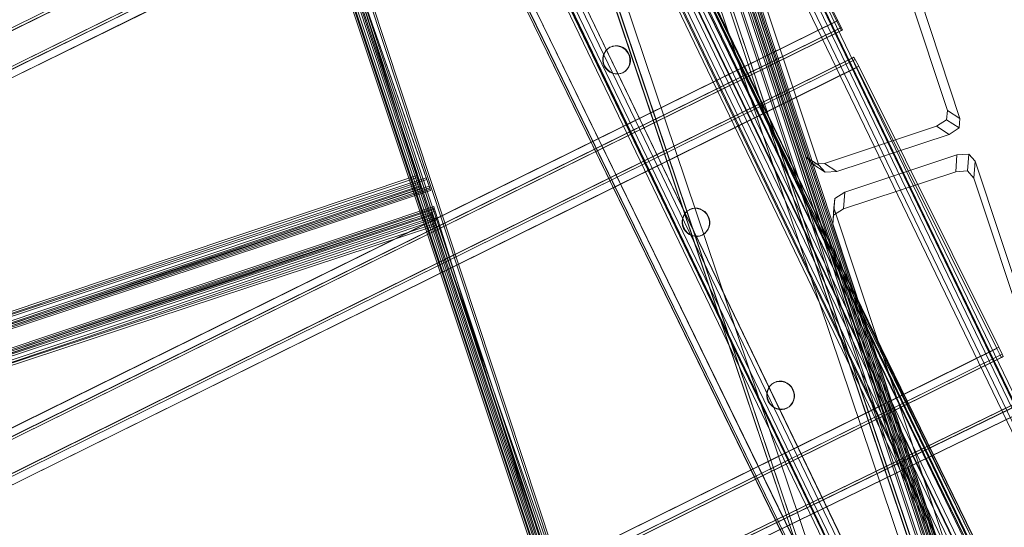
# Model space of a CAD drawing. Units: millimetres. Extents: x 203259 to 212850, y -15362 to -3098.
# Drawn here: x 207486 to 207882, y -7374 to -7170 of the extents above; entities that cross this region are included whole.
import ezdxf

# ---------------------------------------------------------------- set-up
doc = ezdxf.new("R2010")
doc.units = ezdxf.units.MM
doc.linetypes.add('K5LT32776', pattern=[0])
doc.linetypes.add('K5LT32777', pattern=[0])
doc.layers.get('0').update_dxf_attribs({"true_color": 0x5890e1})

# ---------------------------------------------------------------- blocks, each defined once
blk = doc.blocks.new('U21')
at = {"color": 41, "linetype": 'K5LT32776', "lineweight": 18, "true_color": 0xe4d699}
for p, q in [((207629.62, -6756.58), (208004.59, -7868.56)), ((208004.66, -7868.71), (207629.69, -6756.73)), ((207632.88, -6755.51), (208007.85, -7867.49)), ((208007.93, -7867.64), (207632.96, -6755.65)), ((207633.98, -6755.15), (208008.94, -7867.14)), ((208009.01, -7867.28), (207634.04, -6755.29)), ((207966.65, -7881.01), (207591.68, -6769.03)), ((207591.75, -6769.16), (207966.72, -7881.15)), ((207967.74, -7880.65), (207592.77, -6768.66)), ((207592.84, -6768.81), (207967.81, -7880.8)), ((207971, -7879.58), (207596.03, -6767.59)), ((207596.11, -6767.74), (207971.08, -7879.73))]:
    blk.add_line(p, q, dxfattribs=at)
blk = doc.blocks.new('U20')
blk.add_blockref('U21', (0, 0))
blk = doc.blocks.new('U29')
at = {"color": 41, "linetype": 'K5LT32776', "lineweight": 18, "true_color": 0xe4d699}
for p, q in [((207629.61, -6756.58), (208004.58, -7868.56)), ((208004.65, -7868.71), (207629.69, -6756.73)), ((207632.88, -6755.51), (208007.85, -7867.49)), ((208007.92, -7867.64), (207632.95, -6755.66)), ((207633.97, -6755.16), (208008.94, -7867.14)), ((208009, -7867.28), (207634.04, -6755.29)), ((207966.64, -7881.01), (207591.68, -6769.03)), ((207591.74, -6769.17), (207966.71, -7881.15)), ((207967.73, -7880.65), (207592.76, -6768.67)), ((207592.83, -6768.81), (207967.8, -7880.8)), ((207970.99, -7879.58), (207596.03, -6767.59)), ((207596.1, -6767.75), (207971.07, -7879.73))]:
    blk.add_line(p, q, dxfattribs=at)
blk = doc.blocks.new('U28')
blk.add_blockref('U29', (0, 0))
blk = doc.blocks.new('U67')
at = {"color": 41, "linetype": 'K5LT32776', "lineweight": 18, "true_color": 0xe4d699}
for p, q in [((207761.39, -7082.91), (207806.46, -7067.99)), ((207811.21, -7067.65), (207806.46, -7067.99)), ((207806.46, -7067.99), (207811.43, -7071.22)), ((207811.21, -7067.65), (207813.78, -7070.53)), ((207811.21, -7067.65), (207816.18, -7070.89)), ((207816.18, -7070.89), (207811.43, -7071.22)), ((207858.82, -7206.52), (207813.78, -7070.53)), ((207813.78, -7070.53), (207818.76, -7073.76)), ((207816.18, -7070.89), (207818.76, -7073.76)), ((207766.37, -7086.14), (207811.43, -7071.22)), ((207863.8, -7209.75), (207818.76, -7073.76)), ((207757.38, -7085.48), (207761.39, -7082.91)), ((207766.37, -7086.14), (207761.39, -7082.91)), ((207757.38, -7085.48), (207757.03, -7089.32)), ((207762.36, -7088.71), (207757.38, -7085.48)), ((207762.36, -7088.71), (207766.37, -7086.14)), ((207762.01, -7092.56), (207757.03, -7089.32)), ((207757.03, -7089.32), (207802.07, -7225.31)), ((207762.36, -7088.71), (207762.01, -7092.56)), ((207762.01, -7092.56), (207807.05, -7228.54)), ((207858.47, -7210.36), (207858.82, -7206.52)), ((207863.8, -7209.75), (207858.82, -7206.52)), ((207809.4, -7227.85), (207854.46, -7212.93)), ((207858.47, -7210.36), (207854.46, -7212.93)), ((207859.44, -7216.16), (207854.46, -7212.93)), ((207863.45, -7213.59), (207858.47, -7210.36)), ((207863.45, -7213.59), (207859.44, -7216.16)), ((207863.45, -7213.59), (207863.8, -7209.75)), ((207814.37, -7231.09), (207859.44, -7216.16)), ((207802.07, -7225.31), (207807.05, -7228.54)), ((207804.65, -7228.18), (207802.07, -7225.31)), ((207804.65, -7228.18), (207809.4, -7227.85)), ((207804.65, -7228.18), (207809.62, -7231.42)), ((207809.62, -7231.42), (207807.05, -7228.54)), ((207809.4, -7227.85), (207814.37, -7231.09)), ((207809.62, -7231.42), (207814.37, -7231.09))]:
    blk.add_line(p, q, dxfattribs=at)
blk = doc.blocks.new('U66')
blk.add_blockref('U67', (0, 0))
blk = doc.blocks.new('U69')
at = {"color": 41, "linetype": 'K5LT32776', "lineweight": 18, "true_color": 0xe4d699}
for p, q in [((207817.55, -7239.34), (207862.61, -7224.42)), ((207862.61, -7224.42), (207862.12, -7231.22)), ((207867.36, -7224.09), (207862.61, -7224.42)), ((207867.36, -7224.09), (207866.87, -7230.89)), ((207867.36, -7224.09), (207869.93, -7226.96)), ((207869.93, -7226.96), (207869.44, -7233.76)), ((207914.97, -7362.95), (207869.93, -7226.96)), ((207817.06, -7246.13), (207862.12, -7231.22)), ((207866.87, -7230.89), (207862.12, -7231.22)), ((207866.87, -7230.89), (207869.44, -7233.76)), ((207914.48, -7369.75), (207869.44, -7233.76)), ((207813.54, -7241.9), (207817.55, -7239.34)), ((207817.06, -7246.13), (207817.55, -7239.34)), ((207813.05, -7248.7), (207813.54, -7241.9)), ((207813.54, -7241.9), (207813.19, -7245.75)), ((207812.7, -7252.54), (207813.19, -7245.75)), ((207813.05, -7248.7), (207812.7, -7252.54)), ((207813.05, -7248.7), (207817.06, -7246.13)), ((207813.19, -7245.75), (207858.23, -7381.73)), ((207812.7, -7252.54), (207857.74, -7388.53)), ((207914.48, -7369.75), (207914.97, -7362.95)), ((207914.62, -7366.79), (207914.97, -7362.95)), ((207914.62, -7366.79), (207910.61, -7369.36)), ((207914.14, -7373.59), (207914.62, -7366.79)), ((207865.55, -7384.28), (207910.61, -7369.36)), ((207910.13, -7376.16), (207910.61, -7369.36)), ((207914.14, -7373.59), (207914.48, -7369.75)), ((207914.14, -7373.59), (207910.13, -7376.16)), ((207865.06, -7391.08), (207910.13, -7376.16)), ((207858.23, -7381.73), (207857.74, -7388.53)), ((207860.8, -7384.61), (207858.23, -7381.73)), ((207860.8, -7384.61), (207860.31, -7391.41)), ((207860.8, -7384.61), (207865.55, -7384.28)), ((207865.55, -7384.28), (207865.06, -7391.08)), ((207860.31, -7391.41), (207857.74, -7388.53)), ((207860.31, -7391.41), (207865.06, -7391.08))]:
    blk.add_line(p, q, dxfattribs=at)
blk = doc.blocks.new('U68')
blk.add_blockref('U69', (0, 0))
blk = doc.blocks.new('U89')
at = {"color": 41, "linetype": 'K5LT32776', "lineweight": 18, "true_color": 0xe4d699}
for p, q in [((207643.34, -6746.2), (208017.09, -7875.69)), ((208017.83, -7875.49), (207644.08, -6746)), ((207644.53, -6745.83), (208018.27, -7875.32)), ((208018.89, -7875.16), (207645.14, -6745.66)), ((207639.95, -6747.27), (208013.7, -7876.76)), ((208014.47, -7876.55), (207640.72, -6747.06)), ((207504.12, -6790.16), (207877.87, -7919.65)), ((207872.68, -7921.26), (207498.93, -6791.77)), ((207499.54, -6791.6), (207873.29, -7921.09)), ((207873.74, -7920.92), (207499.99, -6791.43)), ((207500.73, -6791.23), (207874.48, -7920.72)), ((207877.09, -7919.86), (207503.34, -6790.37))]:
    blk.add_line(p, q, dxfattribs=at)
blk = doc.blocks.new('U88')
blk.add_blockref('U89', (0, 0))
blk = doc.blocks.new('U99')
at = {"color": 41, "linetype": 'K5LT32776', "lineweight": 18, "true_color": 0xe4d699}
for p, q in [((207645.61, -7232.7), (207602.72, -7096.07)), ((207602.93, -7096.84), (207645.82, -7233.48)), ((207645.61, -7232.7), (206809.51, -7512.53)), ((207646.68, -7236.1), (207645.61, -7232.7)), ((206809.72, -7513.31), (207645.82, -7233.48)), ((207646.68, -7236.1), (206810.58, -7515.92)), ((206810.77, -7516.66), (207646.87, -7236.83)), ((207647.05, -7237.28), (206810.95, -7517.11)), ((207646.87, -7236.83), (207645.82, -7233.48)), ((207646.68, -7236.1), (207647.05, -7237.28)), ((207646.87, -7236.83), (207647.21, -7237.9)), ((207647.21, -7237.9), (207647.05, -7237.28)), ((206811.11, -7517.72), (207647.21, -7237.9))]:
    blk.add_line(p, q, dxfattribs=at)
blk = doc.blocks.new('U98')
blk.add_blockref('U99', (0, 0))
blk = doc.blocks.new('U101')
at = {"color": 41, "linetype": 'K5LT32776', "lineweight": 18, "true_color": 0xe4d699}
for p, q in [((206816.23, -7525.02), (207652.33, -7245.19)), ((207652.67, -7246.26), (207652.33, -7245.19)), ((207652.5, -7245.81), (207652.33, -7245.19)), ((207652.5, -7245.81), (206816.4, -7525.64)), ((206816.57, -7526.08), (207652.67, -7246.26)), ((207652.86, -7246.99), (206816.77, -7526.82)), ((207652.86, -7246.99), (207652.5, -7245.81)), ((207652.67, -7246.26), (207653.72, -7249.61)), ((207652.86, -7246.99), (207653.93, -7250.39)), ((206817.62, -7529.44), (207653.72, -7249.61)), ((207653.93, -7250.39), (206817.83, -7530.21)), ((207696.61, -7386.24), (207653.72, -7249.61)), ((207653.93, -7250.39), (207696.82, -7387.02))]:
    blk.add_line(p, q, dxfattribs=at)
blk = doc.blocks.new('U100')
blk.add_blockref('U101', (0, 0))
blk = doc.blocks.new('U111')
at = {"color": 41, "linetype": 'K5LT32776', "lineweight": 18, "true_color": 0xe4d699}
for p, q in [((207635.69, -6746.44), (208011.97, -7875.1)), ((208012.72, -7874.8), (207636.43, -6746.15)), ((207639.04, -6745.27), (208015.33, -7873.92)), ((208016.04, -7873.64), (207639.75, -6744.99)), ((207640.21, -6744.86), (208016.5, -7873.51)), ((208017.09, -7873.28), (207640.81, -6744.63)), ((207876.73, -7922.29), (207500.44, -6793.64)), ((207501.19, -6793.34), (207877.47, -7922)), ((207872.35, -7923.81), (207496.07, -6795.16)), ((207496.66, -6794.93), (207872.95, -7923.58)), ((207873.41, -7923.45), (207497.12, -6794.79)), ((207497.83, -6794.52), (207874.12, -7923.17))]:
    blk.add_line(p, q, dxfattribs=at)
blk = doc.blocks.new('U110')
blk.add_blockref('U111', (0, 0))
blk = doc.blocks.new('U119')
at = {"color": 41, "linetype": 'K5LT32776', "lineweight": 18, "true_color": 0xe4d699}
for p, q in [((207649.27, -7233.61), (207601.89, -7098.46)), ((207602.19, -7099.21), (207649.57, -7234.35)), ((206811.91, -7509.61), (207649.27, -7233.61)), ((207649.57, -7234.35), (206812.21, -7510.36)), ((206813.08, -7512.97), (207650.45, -7236.96)), ((207650.45, -7236.96), (207649.27, -7233.61)), ((207650.74, -7237.67), (207649.57, -7234.35)), ((207650.45, -7236.96), (207650.86, -7238.13)), ((207650.74, -7237.67), (206813.37, -7513.68)), ((206813.5, -7514.14), (207650.86, -7238.13)), ((207651.1, -7238.72), (206813.73, -7514.73)), ((207650.74, -7237.67), (207651.1, -7238.72)), ((207651.1, -7238.72), (207650.86, -7238.13))]:
    blk.add_line(p, q, dxfattribs=at)
blk = doc.blocks.new('U118')
blk.add_blockref('U119', (0, 0))
blk = doc.blocks.new('U121')
at = {"color": 41, "linetype": 'K5LT32776', "lineweight": 18, "true_color": 0xe4d699}
for p, q in [((207651.37, -7247.62), (206814, -7523.63)), ((206814.24, -7524.22), (207651.6, -7248.21)), ((207651.73, -7248.68), (206814.37, -7524.68)), ((207651.6, -7248.21), (207651.37, -7247.62)), ((207651.73, -7248.68), (207651.37, -7247.62)), ((207652.02, -7249.38), (207651.6, -7248.21)), ((207651.73, -7248.68), (207652.89, -7251.99)), ((206814.65, -7525.39), (207652.02, -7249.38)), ((207652.89, -7251.99), (206815.53, -7528)), ((206815.83, -7528.75), (207653.19, -7252.74)), ((207652.02, -7249.38), (207653.19, -7252.74)), ((207700.27, -7387.14), (207652.89, -7251.99)), ((207653.19, -7252.74), (207700.57, -7387.88))]:
    blk.add_line(p, q, dxfattribs=at)
blk = doc.blocks.new('U120')
blk.add_blockref('U121', (0, 0))
blk = doc.blocks.new('U139')
at = {"color": 41, "linetype": 'K5LT32776', "lineweight": 18, "true_color": 0xe4d699}
for p, q in [((207584.04, -6800.67), (208037.13, -7729.56)), ((208037.27, -7729.66), (207584.18, -6800.76)), ((207586.23, -6799.6), (208039.33, -7728.49)), ((208039.46, -7728.58), (207586.37, -6799.69)), ((207586.97, -6799.25), (208040.07, -7728.14)), ((208040.18, -7728.22), (207587.09, -6799.33)), ((207978.45, -7758.25), (207525.35, -6829.36)), ((207525.47, -6829.43), (207978.56, -7758.32)), ((207979.17, -7757.89), (207526.07, -6828.99)), ((207526.21, -6829.08), (207979.3, -7757.98)), ((207981.35, -7756.81), (207528.26, -6827.92)), ((207528.4, -6828.02), (207981.49, -7756.91))]:
    blk.add_line(p, q, dxfattribs=at)
blk = doc.blocks.new('U138')
blk.add_blockref('U139', (0, 0))
blk = doc.blocks.new('U143')
at = {"color": 41, "linetype": 'K5LT32776', "lineweight": 18, "true_color": 0xe4d699}
for p, q in [((207584.05, -6800.67), (208037.14, -7729.56)), ((208037.28, -7729.65), (207584.19, -6800.76)), ((207586.24, -6799.6), (208039.34, -7728.49)), ((208039.47, -7728.58), (207586.38, -6799.69)), ((207586.99, -6799.25), (208040.08, -7728.14)), ((208040.19, -7728.22), (207587.1, -6799.33)), ((207978.46, -7758.25), (207525.37, -6829.36)), ((207525.48, -6829.43), (207978.57, -7758.32)), ((207979.18, -7757.88), (207526.09, -6828.99)), ((207526.22, -6829.08), (207979.31, -7757.97)), ((207981.36, -7756.81), (207528.27, -6827.92)), ((207528.41, -6828.01), (207981.5, -7756.91))]:
    blk.add_line(p, q, dxfattribs=at)
blk = doc.blocks.new('U142')
blk.add_blockref('U143', (0, 0))
blk = doc.blocks.new('U153')
at = {"color": 41, "linetype": 'K5LT32776', "lineweight": 18, "true_color": 0xe4d699}
for p, q in [((207756.22, -7054.04), (206617.28, -7615.47)), ((206617.61, -7615.26), (207756.55, -7053.84)), ((207756.65, -7054.99), (206617.71, -7616.42)), ((206618.11, -7616.17), (207757.04, -7054.75)), ((207758.03, -7057.78), (206619.09, -7619.21)), ((206619.51, -7618.95), (207758.44, -7057.53)), ((207814.34, -7170.69), (207758.03, -7057.78)), ((207758.44, -7057.53), (207814.76, -7170.43)), ((206675.41, -7732.12), (207814.34, -7170.69)), ((207814.76, -7170.43), (206675.82, -7731.86)), ((206676.81, -7734.9), (207815.74, -7173.47)), ((207816.14, -7173.22), (206677.2, -7734.65)), ((207815.74, -7173.47), (207814.34, -7170.69)), ((207816.14, -7173.22), (207814.76, -7170.43)), ((207815.74, -7173.47), (207816.24, -7174.38)), ((207816.14, -7173.22), (207816.57, -7174.17)), ((206677.3, -7735.81), (207816.24, -7174.38)), ((207816.57, -7174.17), (206677.63, -7735.6)), ((207816.57, -7174.17), (207816.24, -7174.38))]:
    blk.add_line(p, q, dxfattribs=at)
blk = doc.blocks.new('U152')
blk.add_blockref('U153', (0, 0))
blk = doc.blocks.new('U155')
at = {"color": 41, "linetype": 'K5LT32776', "lineweight": 18, "true_color": 0xe4d699}
for p, q in [((207820.56, -7185.5), (206682.65, -7748.05)), ((206683.3, -7747.68), (207821.21, -7185.13)), ((207821.21, -7185.13), (207820.56, -7185.5)), ((207820.96, -7186.46), (207820.56, -7185.5)), ((207821.74, -7186.03), (207821.21, -7185.13)), ((207820.96, -7186.46), (206683.05, -7749.02)), ((206683.83, -7748.58), (207821.74, -7186.03)), ((207822.32, -7189.26), (206684.42, -7751.81)), ((206685.24, -7751.35), (207823.15, -7188.8)), ((207820.96, -7186.46), (207822.32, -7189.26)), ((207821.74, -7186.03), (207823.15, -7188.8)), ((207878.64, -7302.17), (207822.32, -7189.26)), ((207823.15, -7188.8), (207879.46, -7301.71)), ((206740.73, -7864.72), (207878.64, -7302.17)), ((207879.46, -7301.71), (206741.55, -7864.26)), ((207880.83, -7304.51), (206742.92, -7867.06)), ((207880.05, -7304.94), (207878.64, -7302.17)), ((207880.83, -7304.51), (207879.46, -7301.71)), ((207880.83, -7304.51), (207881.23, -7305.47)), ((206742.14, -7867.49), (207880.05, -7304.94)), ((206742.67, -7868.39), (207880.57, -7305.84)), ((207881.23, -7305.47), (206743.32, -7868.02)), ((207880.05, -7304.94), (207880.57, -7305.84)), ((207881.23, -7305.47), (207880.57, -7305.84))]:
    blk.add_line(p, q, dxfattribs=at)
blk = doc.blocks.new('U154')
blk.add_blockref('U155', (0, 0))
blk = doc.blocks.new('U157')
at = {"color": 41, "linetype": 'K5LT32776', "lineweight": 18, "true_color": 0xe4d699}
for p, q in [((207888.47, -7323.19), (206746.48, -7878.18)), ((207888.88, -7324.15), (206746.88, -7879.14)), ((206747.13, -7877.81), (207889.13, -7322.82)), ((206747.66, -7878.7), (207889.66, -7323.71)), ((207890.26, -7326.94), (206748.27, -7881.94)), ((206749.09, -7881.47), (207891.08, -7326.48))]:
    blk.add_line(p, q, dxfattribs=at)
blk = doc.blocks.new('U156')
blk.add_blockref('U157', (0, 0))
blk = doc.blocks.new('U165')
at = {"color": 41, "linetype": 'K5LT32776', "lineweight": 18, "true_color": 0xe4d699}
for p, q in [((207753.03, -7040.52), (206616.08, -7599.02)), ((206616.08, -7599.07), (207753.03, -7040.56)), ((207753.5, -7041.45), (206616.55, -7599.95)), ((206616.55, -7599.99), (207753.5, -7041.49))]:
    blk.add_line(p, q, dxfattribs=at)
blk = doc.blocks.new('U164')
blk.add_blockref('U165', (0, 0))
blk = doc.blocks.new('U175')
at = {"color": 41, "linetype": 'K5LT32776', "lineweight": 18, "true_color": 0xe4d699}
for p, q in [((208018.24, -7599.13), (207681.08, -6899.63)), ((208019.44, -7598.6), (207682.28, -6899.1)), ((207676.78, -6904.18), (208013.94, -7603.68)), ((208014.59, -7600.9), (207677.43, -6901.4)), ((207680.44, -6902.38), (208017.6, -7601.88)), ((207681.68, -6901.72), (208018.83, -7601.22)), ((207639.86, -6919.73), (207977.01, -7619.23)), ((207634.97, -6922.19), (207972.12, -7621.69)), ((207972.72, -7623.78), (207635.56, -6924.28)), ((207636.2, -6921.53), (207973.36, -7621.03)), ((207976.37, -7622.02), (207639.21, -6922.51)), ((207971.52, -7624.31), (207634.36, -6924.81))]:
    blk.add_line(p, q, dxfattribs=at)
blk = doc.blocks.new('U174')
blk.add_blockref('U175', (0, 0))
blk = doc.blocks.new('U177')
at = {"color": 41, "linetype": 'K5LT32776', "lineweight": 18, "true_color": 0xe4d699}
for p, q in [((208018.23, -7599.14), (207681.08, -6899.64)), ((208019.44, -7598.61), (207682.28, -6899.11)), ((207676.78, -6904.18), (208013.94, -7603.68)), ((208014.59, -7600.9), (207677.43, -6901.4)), ((207680.44, -6902.38), (208017.6, -7601.88)), ((207681.67, -6901.72), (208018.83, -7601.22)), ((207639.85, -6919.73), (207977.01, -7619.23)), ((207634.96, -6922.19), (207972.12, -7621.69)), ((207972.72, -7623.78), (207635.56, -6924.28)), ((207636.2, -6921.53), (207973.35, -7621.03)), ((207976.37, -7622.02), (207639.21, -6922.52)), ((207971.52, -7624.31), (207634.36, -6924.81))]:
    blk.add_line(p, q, dxfattribs=at)
blk = doc.blocks.new('U176')
blk.add_blockref('U177', (0, 0))
blk = doc.blocks.new('U179')
at = {"color": 41, "linetype": 'K5LT32776', "lineweight": 18, "true_color": 0xe4d699}
for p, q in [((207983.33, -7616.24), (207646.17, -6916.74)), ((207978.48, -7618.53), (207641.32, -6919.03)), ((207644.33, -6920.02), (207981.49, -7619.52)), ((207982.12, -7616.77), (207644.97, -6917.27)), ((207645.56, -6919.36), (207982.72, -7618.86)), ((207640.67, -6921.82), (207977.83, -7621.32)), ((207598.85, -6939.83), (207936.01, -7639.33)), ((207600.09, -6939.17), (207937.24, -7638.67)), ((207940.26, -7639.65), (207603.1, -6940.15)), ((207603.74, -6937.37), (207940.9, -7636.87)), ((207935.41, -7641.94), (207598.25, -6942.44)), ((207936.61, -7641.41), (207599.45, -6941.91))]:
    blk.add_line(p, q, dxfattribs=at)
blk = doc.blocks.new('U178')
blk.add_blockref('U179', (0, 0))
blk = doc.blocks.new('U181')
at = {"color": 41, "linetype": 'K5LT32776', "lineweight": 18, "true_color": 0xe4d699}
for p, q in [((207983.33, -7616.25), (207646.18, -6916.75)), ((207978.48, -7618.54), (207641.32, -6919.04)), ((207644.34, -6920.02), (207981.5, -7619.52)), ((207982.13, -7616.78), (207644.97, -6917.28)), ((207645.57, -6919.36), (207982.73, -7618.86)), ((207640.68, -6921.82), (207977.84, -7621.32)), ((207598.86, -6939.83), (207936.02, -7639.33)), ((207600.09, -6939.17), (207937.25, -7638.68)), ((207940.26, -7639.66), (207603.11, -6940.16)), ((207603.75, -6937.37), (207940.91, -7636.87)), ((207935.41, -7641.95), (207598.26, -6942.45)), ((207936.62, -7641.42), (207599.46, -6941.92))]:
    blk.add_line(p, q, dxfattribs=at)
blk = doc.blocks.new('U180')
blk.add_blockref('U181', (0, 0))
blk = doc.blocks.new('U183')
at = {"color": 41, "linetype": 'K5LT32776', "lineweight": 18, "true_color": 0xe4d699}
for p, q in [((207983.34, -7616.25), (207646.18, -6916.75)), ((207978.49, -7618.54), (207641.33, -6919.04)), ((207644.34, -6920.02), (207981.5, -7619.52)), ((207982.13, -7616.78), (207644.98, -6917.28)), ((207645.57, -6919.36), (207982.73, -7618.86)), ((207640.68, -6921.82), (207977.84, -7621.32)), ((207598.86, -6939.83), (207936.02, -7639.33)), ((207600.1, -6939.17), (207937.26, -7638.67)), ((207940.27, -7639.66), (207603.11, -6940.16)), ((207603.75, -6937.37), (207940.91, -7636.87)), ((207935.42, -7641.95), (207598.26, -6942.45)), ((207936.62, -7641.42), (207599.46, -6941.92))]:
    blk.add_line(p, q, dxfattribs=at)
blk = doc.blocks.new('U182')
blk.add_blockref('U183', (0, 0))
blk = doc.blocks.new('U185')
at = {"color": 41, "linetype": 'K5LT32776', "lineweight": 18, "true_color": 0xe4d699}
for p, q in [((207983.32, -7616.24), (207646.17, -6916.74)), ((207978.47, -7618.53), (207641.31, -6919.03)), ((207644.33, -6920.02), (207981.49, -7619.52)), ((207982.12, -7616.77), (207644.96, -6917.27)), ((207645.56, -6919.36), (207982.72, -7618.86)), ((207640.67, -6921.82), (207977.83, -7621.32)), ((207598.85, -6939.83), (207936.01, -7639.33)), ((207600.08, -6939.17), (207937.24, -7638.67)), ((207940.25, -7639.65), (207603.1, -6940.15)), ((207603.74, -6937.37), (207940.9, -7636.87)), ((207935.4, -7641.94), (207598.24, -6942.44)), ((207936.61, -7641.42), (207599.45, -6941.91))]:
    blk.add_line(p, q, dxfattribs=at)
blk = doc.blocks.new('U184')
blk.add_blockref('U185', (0, 0))
blk = doc.blocks.new('U187')
at = {"color": 41, "linetype": 'K5LT32776', "lineweight": 18, "true_color": 0xe4d699}
for p, q in [((207983.33, -7616.25), (207646.17, -6916.75)), ((207978.48, -7618.54), (207641.32, -6919.04)), ((207644.33, -6920.02), (207981.49, -7619.52)), ((207982.13, -7616.78), (207644.97, -6917.28)), ((207645.57, -6919.36), (207982.72, -7618.86)), ((207640.68, -6921.83), (207977.83, -7621.33)), ((207598.86, -6939.84), (207936.02, -7639.34)), ((207600.09, -6939.18), (207937.25, -7638.68)), ((207940.26, -7639.66), (207603.1, -6940.16)), ((207603.75, -6937.37), (207940.91, -7636.87)), ((207935.41, -7641.95), (207598.25, -6942.45)), ((207936.61, -7641.42), (207599.45, -6941.92))]:
    blk.add_line(p, q, dxfattribs=at)
blk = doc.blocks.new('U186')
blk.add_blockref('U187', (0, 0))
blk = doc.blocks.new('U189')
at = {"color": 41, "linetype": 'K5LT32776', "lineweight": 18, "true_color": 0xe4d699}
for p, q in [((207983.33, -7616.25), (207646.18, -6916.75)), ((207978.48, -7618.54), (207641.32, -6919.04)), ((207644.34, -6920.02), (207981.5, -7619.52)), ((207982.13, -7616.78), (207644.97, -6917.28)), ((207645.57, -6919.36), (207982.73, -7618.86)), ((207640.68, -6921.82), (207977.84, -7621.32)), ((207598.86, -6939.83), (207936.02, -7639.33)), ((207600.09, -6939.17), (207937.25, -7638.68)), ((207940.26, -7639.66), (207603.11, -6940.16)), ((207603.75, -6937.37), (207940.91, -7636.87)), ((207935.41, -7641.95), (207598.26, -6942.45)), ((207936.62, -7641.42), (207599.46, -6941.92))]:
    blk.add_line(p, q, dxfattribs=at)
blk = doc.blocks.new('U188')
blk.add_blockref('U189', (0, 0))
blk = doc.blocks.new('U251')
at = {"color": 136, "linetype": 'K5LT32777', "lineweight": 18, "true_color": 0x068771}
for p, q in [((207788.34, -7316.48), (207787.58, -7317.23)), ((207789.09, -7315.98), (207788.19, -7316.56)), ((207788.34, -7316.48), (207788.19, -7316.56)), ((207789.24, -7315.9), (207788.34, -7316.48)), ((207789.09, -7315.98), (207790.09, -7315.6)), ((207789.24, -7315.9), (207789.09, -7315.98)), ((207789.24, -7315.9), (207790.24, -7315.52)), ((207791.15, -7315.43), (207790.09, -7315.6)), ((207790.24, -7315.52), (207790.09, -7315.6)), ((207791.29, -7315.35), (207790.24, -7315.52)), ((207791.29, -7315.35), (207791.15, -7315.43)), ((207792.22, -7315.48), (207791.15, -7315.43)), ((207792.37, -7315.4), (207791.29, -7315.35)), ((207792.37, -7315.4), (207792.22, -7315.48)), ((207793.28, -7315.74), (207792.22, -7315.48)), ((207793.43, -7315.66), (207792.37, -7315.4)), ((207793.43, -7315.66), (207793.28, -7315.74)), ((207794.27, -7316.21), (207793.28, -7315.74)), ((207794.42, -7316.13), (207793.43, -7315.66)), ((207794.42, -7316.13), (207794.27, -7316.21)), ((207795.17, -7316.86), (207794.27, -7316.21)), ((207795.32, -7316.78), (207794.42, -7316.13)), ((207786.41, -7319.21), (207786.2, -7320.29)), ((207786.35, -7320.21), (207786.2, -7320.29)), ((207786.2, -7320.29), (207786.2, -7321.4)), ((207786.35, -7320.21), (207786.34, -7321.32)), ((207786.56, -7319.13), (207786.35, -7320.21)), ((207786.83, -7318.21), (207786.41, -7319.21)), ((207786.56, -7319.13), (207786.41, -7319.21)), ((207786.98, -7318.13), (207786.56, -7319.13)), ((207787.43, -7317.31), (207786.83, -7318.21)), ((207786.98, -7318.13), (207786.83, -7318.21)), ((207787.58, -7317.23), (207786.98, -7318.13)), ((207788.19, -7316.56), (207787.43, -7317.31)), ((207787.58, -7317.23), (207787.43, -7317.31)), ((207795.32, -7316.78), (207795.17, -7316.86)), ((207795.93, -7317.68), (207795.17, -7316.86)), ((207796.08, -7317.6), (207795.32, -7316.78)), ((207796.08, -7317.6), (207795.93, -7317.68)), ((207796.52, -7318.63), (207795.93, -7317.68)), ((207796.67, -7318.55), (207796.08, -7317.6)), ((207796.67, -7318.55), (207796.52, -7318.63)), ((207796.93, -7319.67), (207796.52, -7318.63)), ((207797.08, -7319.59), (207796.67, -7318.55)), ((207797.08, -7319.59), (207796.93, -7319.67)), ((207797.14, -7320.76), (207796.93, -7319.67)), ((207797.29, -7320.68), (207797.08, -7319.59)), ((207786.34, -7321.32), (207786.2, -7321.4)), ((207786.2, -7321.4), (207786.4, -7322.49)), ((207786.34, -7321.32), (207786.55, -7322.41)), ((207786.55, -7322.41), (207786.4, -7322.49)), ((207786.4, -7322.49), (207786.81, -7323.53)), ((207786.55, -7322.41), (207786.96, -7323.46)), ((207786.96, -7323.46), (207786.81, -7323.53)), ((207786.81, -7323.53), (207787.41, -7324.48)), ((207786.96, -7323.46), (207787.56, -7324.4)), ((207795.91, -7324.85), (207796.51, -7323.96)), ((207796.06, -7324.77), (207796.66, -7323.88)), ((207796.51, -7323.96), (207796.92, -7322.95)), ((207796.66, -7323.88), (207796.51, -7323.96)), ((207796.66, -7323.88), (207797.07, -7322.87)), ((207796.92, -7322.95), (207797.14, -7321.87)), ((207797.07, -7322.87), (207796.92, -7322.95)), ((207797.07, -7322.87), (207797.29, -7321.79)), ((207797.29, -7320.68), (207797.14, -7320.76)), ((207797.14, -7321.87), (207797.14, -7320.76)), ((207797.29, -7321.79), (207797.14, -7321.87)), ((207797.29, -7321.79), (207797.29, -7320.68)), ((207787.56, -7324.4), (207787.41, -7324.48)), ((207787.41, -7324.48), (207788.17, -7325.3)), ((207787.56, -7324.4), (207788.32, -7325.22)), ((207788.32, -7325.22), (207788.17, -7325.3)), ((207788.17, -7325.3), (207789.06, -7325.95)), ((207788.32, -7325.22), (207789.21, -7325.87)), ((207789.21, -7325.87), (207789.06, -7325.95)), ((207789.06, -7325.95), (207790.06, -7326.42)), ((207789.21, -7325.87), (207790.21, -7326.34)), ((207790.21, -7326.34), (207790.06, -7326.42)), ((207790.06, -7326.42), (207791.11, -7326.68)), ((207790.21, -7326.34), (207791.26, -7326.6)), ((207791.26, -7326.6), (207791.11, -7326.68)), ((207791.11, -7326.68), (207792.19, -7326.73)), ((207791.26, -7326.6), (207792.34, -7326.65)), ((207792.19, -7326.73), (207793.25, -7326.56)), ((207792.34, -7326.65), (207792.19, -7326.73)), ((207792.34, -7326.65), (207793.4, -7326.48)), ((207793.25, -7326.56), (207794.25, -7326.18)), ((207793.4, -7326.48), (207793.25, -7326.56)), ((207793.4, -7326.48), (207794.39, -7326.1)), ((207794.25, -7326.18), (207795.14, -7325.6)), ((207794.39, -7326.1), (207794.25, -7326.18)), ((207794.39, -7326.1), (207795.29, -7325.52)), ((207795.14, -7325.6), (207795.91, -7324.85)), ((207795.29, -7325.52), (207795.14, -7325.6)), ((207795.29, -7325.52), (207796.06, -7324.77)), ((207796.06, -7324.77), (207795.91, -7324.85))]:
    blk.add_line(p, q, dxfattribs=at)
blk = doc.blocks.new('U250')
blk.add_blockref('U251', (0, 0))
blk = doc.blocks.new('U253')
at = {"color": 136, "linetype": 'K5LT32777', "lineweight": 18, "true_color": 0x068771}
for p, q in [((207752.8, -7248.65), (207752.39, -7249.66)), ((207752.95, -7248.58), (207752.54, -7249.58)), ((207753.4, -7247.76), (207752.8, -7248.65)), ((207752.95, -7248.58), (207752.8, -7248.65)), ((207753.55, -7247.68), (207752.95, -7248.58)), ((207754.17, -7247.01), (207753.4, -7247.76)), ((207753.55, -7247.68), (207753.4, -7247.76)), ((207754.32, -7246.93), (207753.55, -7247.68)), ((207755.07, -7246.43), (207754.17, -7247.01)), ((207754.32, -7246.93), (207754.17, -7247.01)), ((207755.21, -7246.35), (207754.32, -7246.93)), ((207755.07, -7246.43), (207756.06, -7246.05)), ((207755.21, -7246.35), (207755.07, -7246.43)), ((207755.21, -7246.35), (207756.21, -7245.97)), ((207757.12, -7245.88), (207756.06, -7246.05)), ((207756.21, -7245.97), (207756.06, -7246.05)), ((207757.27, -7245.8), (207756.21, -7245.97)), ((207757.27, -7245.8), (207757.12, -7245.88)), ((207758.2, -7245.93), (207757.12, -7245.88)), ((207758.35, -7245.85), (207757.27, -7245.8)), ((207758.35, -7245.85), (207758.2, -7245.93)), ((207759.25, -7246.19), (207758.2, -7245.93)), ((207759.4, -7246.11), (207758.35, -7245.85)), ((207759.4, -7246.11), (207759.25, -7246.19)), ((207760.25, -7246.66), (207759.25, -7246.19)), ((207760.4, -7246.58), (207759.4, -7246.11)), ((207760.4, -7246.58), (207760.25, -7246.66)), ((207761.14, -7247.31), (207760.25, -7246.66)), ((207761.29, -7247.23), (207760.4, -7246.58)), ((207761.29, -7247.23), (207761.14, -7247.31)), ((207761.9, -7248.13), (207761.14, -7247.31)), ((207762.05, -7248.05), (207761.29, -7247.23)), ((207762.05, -7248.05), (207761.9, -7248.13)), ((207762.5, -7249.07), (207761.9, -7248.13)), ((207762.65, -7249), (207762.05, -7248.05)), ((207762.65, -7249), (207762.5, -7249.07)), ((207762.91, -7250.12), (207762.5, -7249.07)), ((207763.06, -7250.04), (207762.65, -7249)), ((207752.39, -7249.66), (207752.17, -7250.74)), ((207752.32, -7250.66), (207752.17, -7250.74)), ((207752.17, -7250.74), (207752.17, -7251.85)), ((207752.32, -7251.77), (207752.17, -7251.85)), ((207752.17, -7251.85), (207752.38, -7252.94)), ((207752.54, -7249.58), (207752.32, -7250.66)), ((207752.32, -7250.66), (207752.32, -7251.77)), ((207752.32, -7251.77), (207752.53, -7252.86)), ((207752.53, -7252.86), (207752.38, -7252.94)), ((207752.38, -7252.94), (207752.79, -7253.98)), ((207752.54, -7249.58), (207752.39, -7249.66)), ((207752.53, -7252.86), (207752.94, -7253.91)), ((207762.9, -7253.4), (207763.11, -7252.32)), ((207763.06, -7250.04), (207762.91, -7250.12)), ((207763.12, -7251.21), (207762.91, -7250.12)), ((207763.05, -7253.32), (207763.26, -7252.24)), ((207763.26, -7251.13), (207763.06, -7250.04)), ((207763.11, -7252.32), (207763.12, -7251.21)), ((207763.26, -7252.24), (207763.11, -7252.32)), ((207763.26, -7251.13), (207763.12, -7251.21)), ((207763.26, -7252.24), (207763.26, -7251.13)), ((207752.94, -7253.91), (207752.79, -7253.98)), ((207752.79, -7253.98), (207753.38, -7254.93)), ((207752.94, -7253.91), (207753.53, -7254.85)), ((207753.53, -7254.85), (207753.38, -7254.93)), ((207753.38, -7254.93), (207754.14, -7255.75)), ((207753.53, -7254.85), (207754.29, -7255.67)), ((207754.29, -7255.67), (207754.14, -7255.75)), ((207754.14, -7255.75), (207755.04, -7256.4)), ((207754.29, -7255.67), (207755.19, -7256.32)), ((207755.19, -7256.32), (207755.04, -7256.4)), ((207755.04, -7256.4), (207756.03, -7256.87)), ((207755.19, -7256.32), (207756.18, -7256.79)), ((207756.18, -7256.79), (207756.03, -7256.87)), ((207756.03, -7256.87), (207757.09, -7257.13)), ((207756.18, -7256.79), (207757.24, -7257.05)), ((207757.24, -7257.05), (207757.09, -7257.13)), ((207757.24, -7257.05), (207758.31, -7257.1)), ((207758.17, -7257.18), (207759.22, -7257.01)), ((207758.31, -7257.1), (207758.17, -7257.18)), ((207758.31, -7257.1), (207759.37, -7256.93)), ((207759.22, -7257.01), (207760.22, -7256.63)), ((207759.37, -7256.93), (207759.22, -7257.01)), ((207759.37, -7256.93), (207760.37, -7256.55)), ((207760.22, -7256.63), (207761.12, -7256.05)), ((207760.37, -7256.55), (207760.22, -7256.63)), ((207760.37, -7256.55), (207761.27, -7255.97)), ((207761.12, -7256.05), (207761.88, -7255.3)), ((207761.27, -7255.97), (207761.12, -7256.05)), ((207761.27, -7255.97), (207762.03, -7255.22)), ((207761.88, -7255.3), (207762.48, -7254.4)), ((207762.03, -7255.22), (207761.88, -7255.3)), ((207762.03, -7255.22), (207762.63, -7254.33)), ((207762.48, -7254.4), (207762.9, -7253.4)), ((207762.63, -7254.33), (207762.48, -7254.4)), ((207762.63, -7254.33), (207763.05, -7253.32)), ((207763.05, -7253.32), (207762.9, -7253.4)), ((207757.09, -7257.13), (207758.17, -7257.18))]:
    blk.add_line(p, q, dxfattribs=at)
blk = doc.blocks.new('U252')
blk.add_blockref('U253', (0, 0))
blk = doc.blocks.new('U255')
at = {"color": 136, "linetype": 'K5LT32777', "lineweight": 18, "true_color": 0x068771}
for p, q in [((207722.28, -7181.77), (207721.51, -7182.52)), ((207722.42, -7181.69), (207721.66, -7182.44)), ((207723.17, -7181.19), (207722.28, -7181.77)), ((207722.42, -7181.69), (207722.28, -7181.77)), ((207723.32, -7181.11), (207722.42, -7181.69)), ((207723.17, -7181.19), (207724.17, -7180.81)), ((207723.32, -7181.11), (207723.17, -7181.19)), ((207723.32, -7181.11), (207724.32, -7180.73)), ((207725.23, -7180.64), (207724.17, -7180.81)), ((207724.32, -7180.73), (207724.17, -7180.81)), ((207725.38, -7180.56), (207724.32, -7180.73)), ((207725.38, -7180.56), (207725.23, -7180.64)), ((207726.31, -7180.68), (207725.23, -7180.64)), ((207726.45, -7180.6), (207725.38, -7180.56)), ((207726.45, -7180.6), (207726.31, -7180.68)), ((207727.36, -7180.95), (207726.31, -7180.68)), ((207727.51, -7180.87), (207726.45, -7180.6)), ((207727.51, -7180.87), (207727.36, -7180.95)), ((207728.36, -7181.41), (207727.36, -7180.95)), ((207728.51, -7181.33), (207727.51, -7180.87)), ((207728.51, -7181.33), (207728.36, -7181.41)), ((207729.25, -7182.07), (207728.36, -7181.41)), ((207729.4, -7181.99), (207728.51, -7181.33)), ((207720.5, -7184.42), (207720.28, -7185.5)), ((207720.43, -7185.42), (207720.28, -7185.5)), ((207720.28, -7185.5), (207720.28, -7186.6)), ((207720.64, -7184.34), (207720.43, -7185.42)), ((207720.43, -7185.42), (207720.43, -7186.52)), ((207720.91, -7183.41), (207720.5, -7184.42)), ((207720.64, -7184.34), (207720.5, -7184.42)), ((207721.06, -7183.33), (207720.64, -7184.34)), ((207721.51, -7182.52), (207720.91, -7183.41)), ((207721.06, -7183.33), (207720.91, -7183.41)), ((207721.66, -7182.44), (207721.06, -7183.33)), ((207721.66, -7182.44), (207721.51, -7182.52)), ((207729.4, -7181.99), (207729.25, -7182.07)), ((207730.01, -7182.88), (207729.25, -7182.07)), ((207730.16, -7182.81), (207729.4, -7181.99)), ((207730.16, -7182.81), (207730.01, -7182.88)), ((207730.61, -7183.83), (207730.01, -7182.88)), ((207730.76, -7183.75), (207730.16, -7182.81)), ((207730.76, -7183.75), (207730.61, -7183.83)), ((207731.02, -7184.87), (207730.61, -7183.83)), ((207731.16, -7184.79), (207730.76, -7183.75)), ((207731.16, -7184.79), (207731.02, -7184.87)), ((207731.22, -7185.97), (207731.02, -7184.87)), ((207731.37, -7185.89), (207731.16, -7184.79)), ((207731.37, -7185.89), (207731.22, -7185.97)), ((207731.37, -7187), (207731.37, -7185.89)), ((207720.43, -7186.52), (207720.28, -7186.6)), ((207720.28, -7186.6), (207720.49, -7187.7)), ((207720.43, -7186.52), (207720.63, -7187.62)), ((207720.63, -7187.62), (207720.49, -7187.7)), ((207720.49, -7187.7), (207720.9, -7188.74)), ((207720.63, -7187.62), (207721.04, -7188.66)), ((207721.04, -7188.66), (207720.9, -7188.74)), ((207720.9, -7188.74), (207721.49, -7189.69)), ((207721.04, -7188.66), (207721.64, -7189.61)), ((207721.64, -7189.61), (207721.49, -7189.69)), ((207721.49, -7189.69), (207722.25, -7190.51)), ((207721.64, -7189.61), (207722.4, -7190.43)), ((207729.99, -7190.06), (207730.59, -7189.16)), ((207730.14, -7189.98), (207730.74, -7189.08)), ((207730.59, -7189.16), (207731.01, -7188.16)), ((207730.74, -7189.08), (207730.59, -7189.16)), ((207730.74, -7189.08), (207731.16, -7188.08)), ((207731.01, -7188.16), (207731.22, -7187.08)), ((207731.16, -7188.08), (207731.01, -7188.16)), ((207731.16, -7188.08), (207731.37, -7187)), ((207731.22, -7187.08), (207731.22, -7185.97)), ((207731.37, -7187), (207731.22, -7187.08)), ((207722.4, -7190.43), (207722.25, -7190.51)), ((207722.25, -7190.51), (207723.15, -7191.16)), ((207722.4, -7190.43), (207723.29, -7191.08)), ((207723.29, -7191.08), (207723.15, -7191.16)), ((207723.15, -7191.16), (207724.14, -7191.63)), ((207723.29, -7191.08), (207724.29, -7191.55)), ((207724.29, -7191.55), (207724.14, -7191.63)), ((207724.14, -7191.63), (207725.2, -7191.89)), ((207724.29, -7191.55), (207725.34, -7191.81)), ((207725.34, -7191.81), (207725.2, -7191.89)), ((207725.2, -7191.89), (207726.27, -7191.94)), ((207725.34, -7191.81), (207726.42, -7191.86)), ((207726.27, -7191.94), (207727.33, -7191.77)), ((207726.42, -7191.86), (207726.27, -7191.94)), ((207726.42, -7191.86), (207727.48, -7191.69)), ((207727.33, -7191.77), (207728.33, -7191.38)), ((207727.48, -7191.69), (207727.33, -7191.77)), ((207727.48, -7191.69), (207728.48, -7191.31)), ((207728.33, -7191.38), (207729.23, -7190.81)), ((207728.48, -7191.31), (207728.33, -7191.38)), ((207728.48, -7191.31), (207729.37, -7190.73)), ((207729.23, -7190.81), (207729.99, -7190.06)), ((207729.37, -7190.73), (207729.23, -7190.81)), ((207729.37, -7190.73), (207730.14, -7189.98)), ((207730.14, -7189.98), (207729.99, -7190.06))]:
    blk.add_line(p, q, dxfattribs=at)
blk = doc.blocks.new('U254')
blk.add_blockref('U255', (0, 0))

msp = doc.modelspace()

# ---------------------------------------------------------------- block references
for name in ['U110', 'U88', 'U20', 'U28', 'U138', 'U142', 'U174', 'U176', 'U184', 'U178', 'U186', 'U180', 'U182', 'U188', 'U164', 'U152', 'U66', 'U118', 'U98', 'U254', 'U154', 'U68', 'U100', 'U120', 'U252', 'U250', 'U156']:
    msp.add_blockref(name, (0, 0))

doc.saveas('drawing.dxf')
